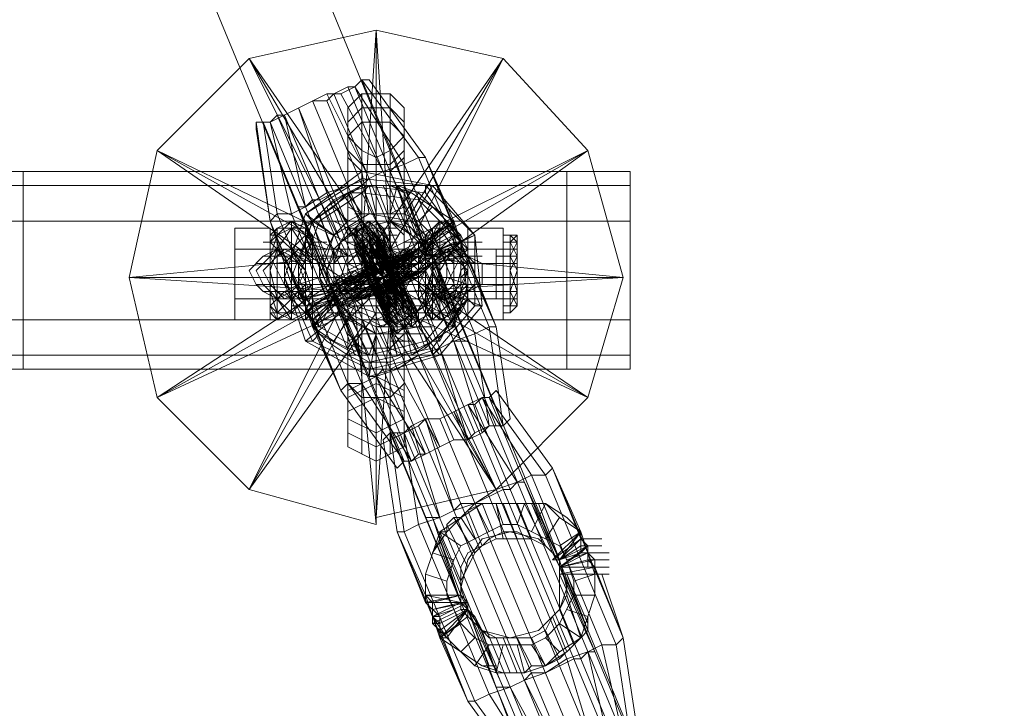
# Model space of a CAD drawing. Units: millimetres. Extents: x -3500 to 3500, y -3500 to 3500.
# Drawn here: x 107 to 267, y -471 to -359 of the extents above; entities that cross this region are included whole.
import ezdxf

# ---------------------------------------------------------------- set-up
doc = ezdxf.new("R2010")
doc.units = ezdxf.units.MM
doc.linetypes.add('Fallzone', pattern=[45, 24, -3, 6, -3, 6, -3])
doc.layers.add('Fallzone', color=1, linetype='Fallzone', lineweight=15)
doc.layers.add('Product', color=7, linetype='Continuous', lineweight=5)

msp = doc.modelspace()

# ---------------------------------------------------------------- linework, layer by layer
at = {"layer": 'Fallzone', "ltscale": 15}
msp.add_circle((0, 0), 3500, dxfattribs=at)
at = {"layer": 'Product'}
for p, q in [((123.27, -274.19), (324.88, -762.67)), ((107.14, -281.11), (308.76, -768.43)), ((144.01, -365.21), (164.75, -360.6)), ((162.44, -396.31), (164.75, -360.6)), ((164.75, -360.6), (167.05, -396.31)), ((185.48, -365.21), (164.75, -360.6)), ((164.75, -441.24), (164.75, -360.6)), ((129.03, -380.18), (144.01, -365.21)), ((162.44, -396.31), (144.01, -365.21)), ((164.75, -395.16), (144.01, -365.21)), ((144.01, -365.21), (160.14, -397.47)), ((164.75, -395.16), (185.48, -365.21)), ((185.48, -365.21), (167.05, -396.31)), ((169.35, -397.47), (185.48, -365.21)), ((199.31, -380.18), (185.48, -365.21)), ((162.44, -368.66), (161.29, -369.82)), ((168.2, -382.49), (162.44, -368.66)), ((163.59, -368.66), (162.44, -368.66)), ((162.44, -368.66), (171.66, -381.34)), ((172.81, -381.34), (163.59, -368.66)), ((147.47, -375.58), (156.68, -370.97)), ((156.68, -372.12), (157.83, -370.97)), ((158.99, -370.97), (156.68, -370.97)), ((163.59, -384.79), (156.68, -370.97)), ((157.83, -370.97), (160.14, -369.82)), ((180.88, -426.27), (157.83, -370.97)), ((158.99, -370.97), (161.29, -369.82)), ((165.9, -383.64), (158.99, -370.97)), ((183.18, -425.12), (160.14, -369.82)), ((160.14, -369.82), (161.29, -369.82)), ((162.44, -370.97), (160.14, -373.27)), ((184.33, -425.12), (161.29, -369.82)), ((161.29, -369.82), (169.35, -382.49)), ((162.44, -370.97), (162.44, -429.72)), ((162.44, -370.97), (167.05, -370.97)), ((167.05, -370.97), (167.05, -429.72)), ((169.35, -373.27), (167.05, -370.97)), ((154.38, -372.12), (177.42, -427.42)), ((156.68, -372.12), (154.38, -372.12)), ((156.68, -372.12), (179.72, -427.42)), ((147.47, -375.58), (148.62, -374.42)), ((148.62, -374.42), (171.66, -429.72)), ((148.62, -374.42), (149.77, -374.42)), ((149.77, -374.42), (172.81, -429.72)), ((149.77, -374.42), (153.23, -389.4)), ((175.12, -428.57), (152.07, -373.27)), ((152.07, -373.27), (156.68, -387.1)), ((160.14, -373.27), (160.14, -428.57)), ((162.44, -373.27), (160.14, -375.58)), ((167.05, -373.27), (162.44, -373.27)), ((169.35, -375.58), (167.05, -373.27)), ((169.35, -373.27), (169.35, -428.57)), ((145.16, -375.58), (147.47, -375.58)), ((145.16, -375.58), (145.16, -376.73)), ((145.16, -375.58), (147.47, -391.71)), ((146.31, -375.58), (169.35, -430.88)), ((146.31, -375.58), (148.62, -390.55)), ((147.47, -375.58), (170.51, -430.88)), ((150.92, -390.55), (147.47, -375.58)), ((162.44, -375.58), (160.14, -377.88)), ((167.05, -375.58), (162.44, -375.58)), ((167.05, -375.58), (169.35, -377.88)), ((147.47, -391.71), (145.16, -376.73)), ((162.44, -380.18), (160.14, -377.88)), ((167.05, -380.18), (169.35, -377.88)), ((129.03, -380.18), (124.42, -400.92)), ((160.14, -397.47), (129.03, -380.18)), ((162.44, -396.31), (129.03, -380.18)), ((129.03, -380.18), (158.99, -400.92)), ((160.14, -380.18), (162.44, -382.49)), ((164.75, -381.34), (162.44, -380.18)), ((164.75, -381.34), (167.05, -380.18)), ((199.31, -380.18), (167.05, -396.31)), ((169.35, -380.18), (167.05, -382.49)), ((199.31, -380.18), (169.35, -397.47)), ((199.31, -380.18), (170.51, -400.92)), ((205.07, -400.92), (199.31, -380.18)), ((162.44, -383.64), (160.14, -381.34)), ((162.44, -382.49), (167.05, -382.49)), ((165.9, -383.64), (169.35, -382.49)), ((169.35, -381.34), (167.05, -383.64)), ((168.2, -382.49), (173.96, -399.77)), ((169.35, -382.49), (171.66, -381.34)), ((169.35, -382.49), (180.88, -410.14)), ((172.81, -381.34), (171.66, -381.34)), ((183.18, -408.99), (171.66, -381.34)), ((177.42, -391.71), (172.81, -381.34)), ((172.81, -381.34), (177.42, -392.86)), ((184.33, -408.99), (172.81, -381.34)), ((206.22, -383.64), (96.77, -383.64)), ((107.14, -383.64), (107.14, -415.9)), ((153.23, -390.55), (162.44, -383.64)), ((163.59, -390.55), (162.44, -383.64)), ((162.44, -383.64), (173.96, -385.94)), ((165.9, -383.64), (163.59, -384.79)), ((167.05, -383.64), (172.81, -396.31)), ((195.85, -415.9), (195.85, -383.64)), ((206.22, -415.9), (206.22, -383.64)), ((153.23, -390.55), (162.44, -384.79)), ((156.68, -387.1), (163.59, -384.79)), ((163.59, -384.79), (162.44, -385.94)), ((162.44, -384.79), (172.81, -385.94)), ((206.22, -385.94), (95.62, -385.94)), ((153.23, -389.4), (156.68, -387.1)), ((154.38, -391.71), (162.44, -385.94)), ((160.14, -385.94), (155.53, -388.25)), ((155.53, -391.71), (162.44, -387.1)), ((156.68, -389.4), (160.14, -387.1)), ((168.2, -415.9), (156.68, -387.1)), ((157.83, -388.25), (162.44, -385.94)), ((160.14, -387.1), (157.83, -389.4)), ((160.14, -387.1), (163.59, -385.94)), ((162.44, -392.86), (160.14, -387.1)), ((162.44, -387.1), (160.14, -387.1)), ((160.14, -387.1), (162.44, -390.55)), ((163.59, -385.94), (162.44, -387.1)), ((172.81, -387.1), (162.44, -385.94)), ((162.44, -387.1), (171.66, -388.25)), ((165.9, -394.01), (162.44, -387.1)), ((163.59, -385.94), (164.75, -390.55)), ((164.75, -385.94), (167.05, -391.71)), ((169.35, -392.86), (165.9, -385.94)), ((167.05, -385.94), (170.51, -387.1)), ((167.05, -390.55), (168.2, -385.94)), ((167.05, -385.94), (169.35, -387.1)), ((168.2, -385.94), (170.51, -394.01)), ((169.35, -387.1), (168.2, -385.94)), ((168.2, -385.94), (171.66, -387.1)), ((172.81, -396.31), (169.35, -387.1)), ((169.35, -387.1), (172.81, -395.16)), ((169.35, -387.1), (170.51, -387.1)), ((171.66, -387.1), (169.35, -390.55)), ((173.96, -385.94), (170.51, -391.71)), ((170.51, -387.1), (177.42, -391.71)), ((171.66, -387.1), (176.27, -391.71)), ((172.81, -385.94), (172.81, -387.1)), ((180.88, -394.01), (172.81, -385.94)), ((178.57, -395.16), (172.81, -387.1)), ((180.88, -394.01), (173.96, -385.94)), ((157.83, -388.25), (153.23, -392.86)), ((154.38, -388.25), (153.23, -389.4)), ((155.53, -388.25), (154.38, -388.25)), ((160.14, -394.01), (157.83, -388.25)), ((171.66, -388.25), (178.57, -395.16)), ((153.23, -389.4), (150.92, -390.55)), ((157.83, -402.07), (152.07, -389.4)), ((153.23, -389.4), (152.07, -389.4)), ((154.38, -391.71), (157.83, -389.4)), ((158.99, -395.16), (156.68, -389.4)), ((157.83, -389.4), (160.14, -391.71)), ((162.44, -390.55), (160.14, -389.4)), ((169.35, -389.4), (167.05, -390.55)), ((171.66, -391.71), (173.96, -389.4)), ((206.22, -391.71), (95.62, -391.71)), ((148.62, -390.55), (147.47, -391.71)), ((150.92, -402.07), (147.47, -391.71)), ((147.47, -391.71), (152.07, -403.23)), ((158.99, -419.35), (147.47, -391.71)), ((160.14, -418.2), (148.62, -390.55)), ((150.92, -390.55), (148.62, -390.55)), ((148.62, -392.86), (150.92, -391.71)), ((150.92, -391.71), (148.62, -394.01)), ((153.23, -390.55), (149.77, -400.92)), ((162.44, -418.2), (150.92, -390.55)), ((154.38, -391.71), (150.92, -400.92)), ((150.92, -392.86), (154.38, -391.71)), ((150.92, -391.71), (150.92, -407.83)), ((150.92, -391.71), (153.23, -392.86)), ((153.23, -394.01), (150.92, -391.71)), ((152.07, -398.62), (154.38, -391.71)), ((152.07, -400.92), (155.53, -391.71)), ((157.83, -394.01), (153.23, -390.55)), ((153.23, -390.55), (154.38, -391.71)), ((155.53, -390.55), (154.38, -391.71)), ((156.68, -399.77), (154.38, -391.71)), ((157.83, -394.01), (154.38, -391.71)), ((155.53, -390.55), (157.83, -397.47)), ((157.83, -394.01), (163.59, -390.55)), ((157.83, -394.01), (160.14, -391.71)), ((160.14, -392.86), (157.83, -391.71)), ((162.44, -391.71), (157.83, -396.31)), ((162.44, -390.55), (160.14, -391.71)), ((160.14, -394.01), (164.75, -391.71)), ((162.44, -391.71), (160.14, -392.86)), ((161.29, -390.55), (169.35, -390.55)), ((163.59, -391.71), (161.29, -392.86)), ((163.59, -391.71), (161.29, -394.01)), ((167.05, -391.71), (162.44, -392.86)), ((162.44, -391.71), (163.59, -394.01)), ((162.44, -391.71), (164.75, -394.01)), ((163.59, -390.55), (170.51, -391.71)), ((164.75, -392.86), (163.59, -391.71)), ((165.9, -394.01), (163.59, -391.71)), ((163.59, -391.71), (163.59, -395.16)), ((168.2, -400.92), (163.59, -391.71)), ((165.9, -392.86), (164.75, -391.71)), ((167.05, -395.16), (164.75, -391.71)), ((167.05, -391.71), (169.35, -392.86)), ((167.05, -391.71), (170.51, -392.86)), ((167.05, -391.71), (170.51, -394.01)), ((169.35, -394.01), (167.05, -391.71)), ((171.66, -391.71), (169.35, -390.55)), ((170.51, -392.86), (169.35, -391.71)), ((176.27, -397.47), (170.51, -391.71)), ((171.66, -391.71), (173.96, -394.01)), ((172.81, -396.31), (176.27, -391.71)), ((177.42, -391.71), (172.81, -396.31)), ((172.81, -395.16), (177.42, -391.71)), ((172.81, -394.01), (175.12, -391.71)), ((177.42, -391.71), (173.96, -394.01)), ((173.96, -394.01), (175.12, -391.71)), ((175.12, -407.83), (175.12, -391.71)), ((175.12, -391.71), (177.42, -392.86)), ((176.27, -391.71), (178.57, -394.01)), ((178.57, -395.16), (176.27, -391.71)), ((177.42, -391.71), (177.42, -408.99)), ((179.72, -398.62), (177.42, -391.71)), ((141.71, -392.86), (147.47, -392.86)), ((141.71, -407.83), (141.71, -392.86)), ((147.47, -394.01), (148.62, -392.86)), ((147.47, -395.16), (148.62, -392.86)), ((147.47, -392.86), (147.47, -407.83)), ((150.92, -392.86), (148.62, -396.31)), ((148.62, -392.86), (148.62, -407.83)), ((148.62, -394.01), (150.92, -392.86)), ((153.23, -392.86), (148.62, -392.86)), ((150.92, -392.86), (153.23, -396.31)), ((153.23, -394.01), (150.92, -392.86)), ((153.23, -392.86), (156.68, -402.07)), ((153.23, -392.86), (153.23, -407.83)), ((153.23, -392.86), (154.38, -395.16)), ((154.38, -394.01), (153.23, -392.86)), ((156.68, -399.77), (160.14, -392.86)), ((162.44, -392.86), (158.99, -395.16)), ((160.14, -392.86), (164.75, -397.47)), ((160.14, -392.86), (168.2, -392.86)), ((162.44, -396.31), (161.29, -392.86)), ((161.29, -392.86), (163.59, -397.47)), ((163.59, -395.16), (161.29, -392.86)), ((161.29, -392.86), (161.29, -396.31)), ((163.59, -394.01), (161.29, -392.86)), ((164.75, -397.47), (162.44, -392.86)), ((164.75, -394.01), (162.44, -392.86)), ((165.9, -396.31), (162.44, -392.86)), ((168.2, -399.77), (163.59, -392.86)), ((170.51, -406.68), (163.59, -392.86)), ((163.59, -392.86), (167.05, -396.31)), ((171.66, -406.68), (164.75, -392.86)), ((169.35, -406.68), (164.75, -392.86)), ((165.9, -392.86), (170.51, -406.68)), ((165.9, -392.86), (167.05, -395.16)), ((165.9, -407.83), (165.9, -392.86)), ((170.51, -394.01), (169.35, -392.86)), ((172.81, -395.16), (170.51, -392.86)), ((172.81, -396.31), (170.51, -392.86)), ((177.42, -392.86), (172.81, -396.31)), ((175.12, -392.86), (172.81, -399.77)), ((172.81, -395.16), (173.96, -392.86)), ((173.96, -392.86), (173.96, -407.83)), ((177.42, -392.86), (173.96, -392.86)), ((175.12, -392.86), (173.96, -394.01)), ((177.42, -396.31), (175.12, -392.86)), ((177.42, -394.01), (175.12, -392.86)), ((178.57, -395.16), (177.42, -392.86)), ((179.72, -392.86), (179.72, -407.83)), ((185.48, -392.86), (179.72, -392.86)), ((185.48, -407.83), (185.48, -392.86)), ((146.31, -395.16), (149.77, -395.16)), ((147.47, -394.01), (148.62, -394.01)), ((147.47, -395.16), (148.62, -394.01)), ((148.62, -394.01), (147.47, -397.47)), ((147.47, -395.16), (148.62, -396.31)), ((152.07, -397.47), (148.62, -394.01)), ((153.23, -394.01), (150.92, -396.31)), ((153.23, -394.01), (156.68, -402.07)), ((153.23, -394.01), (154.38, -395.16)), ((153.23, -394.01), (154.38, -397.47)), ((153.23, -394.01), (154.38, -394.01)), ((156.68, -396.31), (153.23, -395.16)), ((153.23, -395.16), (156.68, -395.16)), ((153.23, -396.31), (154.38, -395.16)), ((154.38, -408.99), (154.38, -394.01)), ((155.53, -398.62), (157.83, -394.01)), ((157.83, -394.01), (155.53, -400.92)), ((158.99, -395.16), (157.83, -398.62)), ((157.83, -402.07), (171.66, -395.16)), ((160.14, -394.01), (168.2, -394.01)), ((160.14, -395.16), (168.2, -395.16)), ((164.75, -395.16), (160.14, -397.47)), ((163.59, -400.92), (161.29, -394.01)), ((168.2, -407.83), (161.29, -394.01)), ((165.9, -396.31), (161.29, -394.01)), ((163.59, -394.01), (161.29, -396.31)), ((163.59, -397.47), (161.29, -395.16)), ((168.2, -408.99), (161.29, -395.16)), ((161.29, -395.16), (162.44, -396.31)), ((163.59, -395.16), (162.44, -394.01)), ((167.05, -407.83), (162.44, -394.01)), ((163.59, -395.16), (162.44, -397.47)), ((162.44, -395.16), (163.59, -400.92)), ((167.05, -406.68), (162.44, -395.16)), ((167.05, -399.77), (162.44, -395.16)), ((162.44, -395.16), (163.59, -402.07)), ((162.44, -396.31), (163.59, -395.16)), ((162.44, -395.16), (169.35, -406.68)), ((170.51, -405.53), (163.59, -394.01)), ((163.59, -394.01), (167.05, -404.38)), ((164.75, -400.92), (163.59, -394.01)), ((163.59, -395.16), (164.75, -394.01)), ((164.75, -395.16), (163.59, -396.31)), ((167.05, -399.77), (163.59, -395.16)), ((163.59, -395.16), (167.05, -400.92)), ((163.59, -395.16), (168.2, -406.68)), ((163.59, -395.16), (164.75, -402.07)), ((165.9, -406.68), (163.59, -395.16)), ((164.75, -394.01), (168.2, -404.38)), ((164.75, -394.01), (169.35, -405.53)), ((168.2, -399.77), (164.75, -394.01)), ((164.75, -394.01), (167.05, -407.83)), ((167.05, -406.68), (164.75, -395.16)), ((164.75, -395.16), (169.35, -397.47)), ((164.75, -396.31), (165.9, -395.16)), ((167.05, -400.92), (164.75, -395.16)), ((168.2, -400.92), (164.75, -395.16)), ((165.9, -394.01), (167.05, -399.77)), ((170.51, -405.53), (165.9, -394.01)), ((165.9, -394.01), (167.05, -395.16)), ((165.9, -399.77), (177.42, -394.01)), ((165.9, -395.16), (168.2, -404.38)), ((165.9, -395.16), (168.2, -406.68)), ((169.35, -404.38), (167.05, -395.16)), ((168.2, -398.62), (171.66, -395.16)), ((169.35, -395.16), (176.27, -395.16)), ((170.51, -394.01), (172.81, -395.16)), ((173.96, -397.47), (170.51, -394.01)), ((180.88, -394.01), (171.66, -398.62)), ((178.57, -394.01), (171.66, -397.47)), ((171.66, -396.31), (173.96, -394.01)), ((172.81, -394.01), (171.66, -396.31)), ((173.96, -396.31), (171.66, -395.16)), ((171.66, -404.38), (171.66, -395.16)), ((172.81, -395.16), (171.66, -398.62)), ((172.81, -406.68), (172.81, -394.01)), ((172.81, -397.47), (173.96, -394.01)), ((173.96, -394.01), (172.81, -394.01)), ((173.96, -397.47), (172.81, -395.16)), ((177.42, -395.16), (172.81, -397.47)), ((172.81, -395.16), (173.96, -396.31)), ((173.96, -394.01), (176.27, -398.62)), ((180.88, -394.01), (175.12, -396.31)), ((177.42, -394.01), (175.12, -396.31)), ((175.12, -396.31), (178.57, -395.16)), ((176.27, -397.47), (178.57, -395.16)), ((177.42, -394.01), (178.57, -394.01)), ((177.42, -394.01), (179.72, -396.31)), ((177.42, -394.01), (178.57, -397.47)), ((182.03, -395.16), (177.42, -395.16)), ((178.57, -396.31), (177.42, -395.16)), ((178.57, -394.01), (178.57, -406.68)), ((179.72, -396.31), (178.57, -394.01)), ((178.57, -395.16), (179.72, -404.38)), ((180.88, -394.01), (182.03, -405.53)), ((180.88, -405.53), (180.88, -394.01)), ((187.79, -394.01), (185.48, -394.01)), ((187.79, -395.16), (185.48, -395.16)), ((186.64, -406.68), (186.64, -394.01)), ((186.64, -395.16), (187.79, -394.01)), ((186.64, -394.01), (187.79, -395.16)), ((187.79, -395.16), (186.64, -397.47)), ((186.64, -395.16), (187.79, -397.47)), ((187.79, -394.01), (187.79, -405.53)), ((141.71, -396.31), (187.79, -396.31)), ((146.31, -398.62), (148.62, -396.31)), ((146.31, -397.47), (148.62, -396.31)), ((147.47, -399.77), (148.62, -396.31)), ((148.62, -397.47), (150.92, -396.31)), ((148.62, -397.47), (149.77, -396.31)), ((148.62, -396.31), (150.92, -397.47)), ((149.77, -397.47), (148.62, -396.31)), ((150.92, -399.77), (148.62, -396.31)), ((149.77, -396.31), (154.38, -398.62)), ((153.23, -397.47), (150.92, -396.31)), ((150.92, -397.47), (152.07, -396.31)), ((153.23, -399.77), (150.92, -396.31)), ((154.38, -398.62), (152.07, -396.31)), ((153.23, -405.53), (171.66, -396.31)), ((153.23, -396.31), (154.38, -399.77)), ((154.38, -397.47), (153.23, -396.31)), ((156.68, -399.77), (157.83, -396.31)), ((171.66, -396.31), (157.83, -400.92)), ((157.83, -396.31), (157.83, -404.38)), ((170.51, -396.31), (158.99, -403.23)), ((158.99, -397.47), (158.99, -396.31)), ((160.14, -397.47), (158.99, -396.31)), ((171.66, -396.31), (160.14, -403.23)), ((178.57, -396.31), (160.14, -405.53)), ((162.44, -396.31), (160.14, -398.62)), ((168.2, -403.23), (161.29, -396.31)), ((163.59, -402.07), (161.29, -396.31)), ((168.2, -410.14), (161.29, -396.31)), ((161.29, -396.31), (164.75, -400.92)), ((163.59, -400.92), (162.44, -396.31)), ((169.35, -405.53), (162.44, -396.31)), ((162.44, -396.31), (169.35, -399.77)), ((162.44, -396.31), (167.05, -407.83)), ((163.59, -402.07), (162.44, -396.31)), ((164.75, -399.77), (163.59, -396.31)), ((163.59, -402.07), (163.59, -396.31)), ((164.75, -396.31), (163.59, -398.62)), ((165.9, -397.47), (163.59, -396.31)), ((170.51, -396.31), (164.75, -398.62)), ((167.05, -405.53), (164.75, -396.31)), ((171.66, -406.68), (164.75, -396.31)), ((164.75, -396.31), (170.51, -407.83)), ((164.75, -396.31), (168.2, -399.77)), ((165.9, -396.31), (164.75, -397.47)), ((170.51, -396.31), (165.9, -399.77)), ((165.9, -399.77), (169.35, -396.31)), ((165.9, -400.92), (171.66, -396.31)), ((165.9, -397.47), (167.05, -396.31)), ((165.9, -396.31), (167.05, -400.92)), ((169.35, -398.62), (167.05, -396.31)), ((168.2, -399.77), (171.66, -396.31)), ((168.2, -398.62), (171.66, -396.31)), ((169.35, -396.31), (171.66, -398.62)), ((172.81, -396.31), (169.35, -397.47)), ((170.51, -396.31), (170.51, -400.92)), ((173.96, -396.31), (170.51, -397.47)), ((173.96, -397.47), (171.66, -396.31)), ((171.66, -398.62), (172.81, -396.31)), ((171.66, -398.62), (173.96, -396.31)), ((175.12, -396.31), (171.66, -399.77)), ((171.66, -396.31), (172.81, -397.47)), ((172.81, -397.47), (178.57, -396.31)), ((172.81, -396.31), (173.96, -397.47)), ((173.96, -396.31), (172.81, -397.47)), ((172.81, -403.23), (175.12, -396.31)), ((178.57, -396.31), (173.96, -397.47)), ((175.12, -396.31), (177.42, -397.47)), ((175.12, -397.47), (176.27, -396.31)), ((177.42, -396.31), (175.12, -399.77)), ((178.57, -397.47), (176.27, -396.31)), ((179.72, -399.77), (176.27, -396.31)), ((178.57, -397.47), (177.42, -396.31)), ((182.03, -398.62), (177.42, -396.31)), ((179.72, -397.47), (178.57, -396.31)), ((178.57, -397.47), (179.72, -396.31)), ((184.33, -396.31), (184.33, -404.38)), ((160.14, -397.47), (124.42, -400.92)), ((146.31, -397.47), (144.01, -399.77)), ((182.03, -397.47), (146.31, -397.47)), ((148.62, -397.47), (147.47, -398.62)), ((147.47, -397.47), (150.92, -404.38)), ((149.77, -397.47), (152.07, -398.62)), ((150.92, -397.47), (149.77, -398.62)), ((150.92, -397.47), (152.07, -398.62)), ((152.07, -397.47), (153.23, -398.62)), ((157.83, -398.62), (158.99, -397.47)), ((158.99, -402.07), (170.51, -397.47)), ((160.14, -397.47), (158.99, -400.92)), ((171.66, -397.47), (160.14, -404.38)), ((160.14, -402.07), (171.66, -397.47)), ((164.75, -397.47), (160.14, -399.77)), ((170.51, -397.47), (161.29, -404.38)), ((162.44, -402.07), (169.35, -397.47)), ((162.44, -397.47), (167.05, -404.38)), ((163.59, -402.07), (162.44, -397.47)), ((164.75, -397.47), (163.59, -398.62)), ((168.2, -404.38), (163.59, -397.47)), ((164.75, -398.62), (169.35, -397.47)), ((164.75, -397.47), (169.35, -404.38)), ((164.75, -398.62), (170.51, -397.47)), ((164.75, -398.62), (171.66, -397.47)), ((169.35, -397.47), (165.9, -400.92)), ((171.66, -397.47), (165.9, -402.07)), ((168.2, -400.92), (165.9, -397.47)), ((168.2, -405.53), (168.2, -397.47)), ((169.35, -399.77), (170.51, -397.47)), ((171.66, -399.77), (169.35, -397.47)), ((205.07, -400.92), (169.35, -397.47)), ((170.51, -400.92), (169.35, -397.47)), ((173.96, -398.62), (171.66, -397.47)), ((171.66, -399.77), (172.81, -397.47)), ((175.12, -397.47), (172.81, -399.77)), ((177.42, -406.68), (173.96, -397.47)), ((173.96, -398.62), (178.57, -397.47)), ((179.72, -398.62), (173.96, -397.47)), ((178.57, -411.29), (173.96, -397.47)), ((179.72, -397.47), (173.96, -398.62)), ((173.96, -397.47), (185.48, -425.12)), ((173.96, -406.68), (178.57, -397.47)), ((176.27, -397.47), (175.12, -398.62)), ((176.27, -397.47), (177.42, -398.62)), ((178.57, -397.47), (179.72, -398.62)), ((179.72, -397.47), (184.33, -408.99)), ((180.88, -398.62), (179.72, -397.47)), ((184.33, -397.47), (187.79, -397.47)), ((187.79, -397.47), (186.64, -399.77)), ((186.64, -397.47), (187.79, -399.77)), ((145.16, -402.07), (144.01, -399.77)), ((145.16, -399.77), (146.31, -398.62)), ((187.79, -398.62), (145.16, -398.62)), ((145.16, -399.77), (146.31, -402.07)), ((146.31, -399.77), (147.47, -398.62)), ((147.47, -402.07), (146.31, -399.77)), ((148.62, -404.38), (147.47, -399.77)), ((149.77, -398.62), (149.77, -402.07)), ((153.23, -404.38), (150.92, -399.77)), ((152.07, -404.38), (152.07, -398.62)), ((152.07, -398.62), (153.23, -399.77)), ((153.23, -399.77), (152.07, -402.07)), ((154.38, -403.23), (153.23, -399.77)), ((155.53, -400.92), (155.53, -398.62)), ((156.68, -399.77), (156.68, -402.07)), ((156.68, -399.77), (157.83, -404.38)), ((157.83, -402.07), (168.2, -398.62)), ((164.75, -398.62), (158.99, -402.07)), ((161.29, -399.77), (158.99, -400.92)), ((158.99, -403.23), (169.35, -399.77)), ((165.9, -399.77), (158.99, -402.07)), ((158.99, -405.53), (170.51, -399.77)), ((164.75, -398.62), (160.14, -402.07)), ((171.66, -398.62), (160.14, -400.92)), ((171.66, -398.62), (160.14, -403.23)), ((164.75, -400.92), (160.14, -398.62)), ((161.29, -399.77), (160.14, -400.92)), ((160.14, -400.92), (164.75, -399.77)), ((171.66, -399.77), (160.14, -404.38)), ((171.66, -399.77), (160.14, -402.07)), ((160.14, -403.23), (164.75, -399.77)), ((164.75, -398.62), (161.29, -402.07)), ((164.75, -398.62), (161.29, -400.92)), ((162.44, -400.92), (161.29, -399.77)), ((165.9, -399.77), (161.29, -400.92)), ((162.44, -402.07), (164.75, -399.77)), ((162.44, -403.23), (172.81, -399.77)), ((169.35, -399.77), (162.44, -404.38)), ((163.59, -398.62), (167.05, -408.99)), ((164.75, -399.77), (163.59, -404.38)), ((171.66, -398.62), (164.75, -399.77)), ((165.9, -399.77), (164.75, -398.62)), ((169.35, -398.62), (164.75, -400.92)), ((171.66, -398.62), (165.9, -402.07)), ((170.51, -398.62), (165.9, -400.92)), ((165.9, -400.92), (170.51, -399.77)), ((165.9, -402.07), (168.2, -399.77)), ((165.9, -403.23), (171.66, -399.77)), ((172.81, -399.77), (165.9, -403.23)), ((167.05, -402.07), (165.9, -399.77)), ((173.96, -398.62), (167.05, -403.23)), ((170.51, -399.77), (167.05, -402.07)), ((171.66, -399.77), (167.05, -403.23)), ((168.2, -406.68), (167.05, -399.77)), ((169.35, -399.77), (168.2, -398.62)), ((170.51, -399.77), (168.2, -398.62)), ((169.35, -405.53), (168.2, -399.77)), ((169.35, -406.68), (168.2, -399.77)), ((169.35, -400.92), (168.2, -399.77)), ((170.51, -398.62), (169.35, -399.77)), ((169.35, -400.92), (170.51, -398.62)), ((170.51, -399.77), (169.35, -400.92)), ((170.51, -400.92), (169.35, -399.77)), ((171.66, -400.92), (170.51, -399.77)), ((170.51, -400.92), (171.66, -399.77)), ((171.66, -400.92), (173.96, -398.62)), ((172.81, -402.07), (171.66, -399.77)), ((171.66, -402.07), (172.81, -399.77)), ((177.42, -408.99), (172.81, -399.77)), ((173.96, -399.77), (172.81, -404.38)), ((177.42, -407.83), (173.96, -398.62)), ((173.96, -399.77), (175.12, -398.62)), ((173.96, -399.77), (177.42, -407.83)), ((173.96, -399.77), (175.12, -402.07)), ((175.12, -399.77), (173.96, -404.38)), ((176.27, -400.92), (176.27, -398.62)), ((177.42, -406.68), (179.72, -399.77)), ((178.57, -399.77), (177.42, -404.38)), ((179.72, -398.62), (178.57, -399.77)), ((178.57, -400.92), (179.72, -399.77)), ((178.57, -402.07), (179.72, -399.77)), ((184.33, -408.99), (179.72, -398.62)), ((182.03, -398.62), (182.03, -402.07)), ((186.64, -403.23), (187.79, -399.77)), ((186.64, -399.77), (187.79, -403.23)), ((129.03, -420.51), (124.42, -400.92)), ((124.42, -400.92), (205.07, -400.92)), ((160.14, -403.23), (124.42, -400.92)), ((129.03, -420.51), (158.99, -400.92)), ((153.23, -411.29), (149.77, -400.92)), ((149.77, -400.92), (154.38, -411.29)), ((155.53, -410.14), (150.92, -400.92)), ((155.53, -400.92), (152.07, -402.07)), ((152.07, -400.92), (155.53, -408.99)), ((156.68, -404.38), (155.53, -400.92)), ((155.53, -400.92), (158.99, -406.68)), ((156.68, -404.38), (160.14, -400.92)), ((156.68, -403.23), (160.14, -400.92)), ((156.68, -403.23), (161.29, -400.92)), ((157.83, -404.38), (161.29, -400.92)), ((160.14, -402.07), (157.83, -400.92)), ((158.99, -400.92), (157.83, -402.07)), ((160.14, -402.07), (158.99, -400.92)), ((165.9, -400.92), (158.99, -402.07)), ((158.99, -400.92), (161.29, -405.53)), ((161.29, -402.07), (160.14, -400.92)), ((171.66, -400.92), (160.14, -403.23)), ((160.14, -400.92), (162.44, -402.07)), ((162.44, -400.92), (161.29, -403.23)), ((161.29, -400.92), (162.44, -402.07)), ((161.29, -400.92), (161.29, -404.38)), ((162.44, -403.23), (165.9, -400.92)), ((163.59, -400.92), (165.9, -404.38)), ((163.59, -400.92), (165.9, -406.68)), ((164.75, -400.92), (163.59, -402.07)), ((163.59, -400.92), (167.05, -406.68)), ((168.2, -406.68), (164.75, -400.92)), ((165.9, -405.53), (164.75, -400.92)), ((164.75, -400.92), (167.05, -403.23)), ((164.75, -402.07), (165.9, -400.92)), ((165.9, -403.23), (169.35, -400.92)), ((165.9, -400.92), (168.2, -405.53)), ((171.66, -400.92), (165.9, -403.23)), ((170.51, -400.92), (165.9, -402.07)), ((171.66, -400.92), (167.05, -403.23)), ((168.2, -400.92), (169.35, -405.53)), ((169.35, -403.23), (205.07, -400.92)), ((169.35, -403.23), (170.51, -400.92)), ((199.31, -420.51), (170.51, -400.92)), ((172.81, -405.53), (173.96, -400.92)), ((175.12, -404.38), (176.27, -400.92)), ((176.27, -400.92), (179.72, -402.07)), ((199.31, -420.51), (205.07, -400.92)), ((160.14, -403.23), (129.03, -420.51)), ((144.01, -435.48), (160.14, -403.23)), ((187.79, -402.07), (145.16, -402.07)), ((145.16, -402.07), (146.31, -403.23)), ((146.31, -402.07), (147.47, -403.23)), ((187.79, -403.23), (146.31, -403.23)), ((146.31, -403.23), (148.62, -404.38)), ((148.62, -403.23), (147.47, -402.07)), ((148.62, -404.38), (147.47, -403.23)), ((147.47, -403.23), (148.62, -406.68)), ((148.62, -403.23), (150.92, -404.38)), ((148.62, -403.23), (149.77, -404.38)), ((149.77, -403.23), (148.62, -404.38)), ((148.62, -404.38), (150.92, -403.23)), ((149.77, -404.38), (154.38, -402.07)), ((152.07, -402.07), (149.77, -403.23)), ((150.92, -403.23), (149.77, -402.07)), ((149.77, -403.23), (150.92, -404.38)), ((152.07, -402.07), (150.92, -403.23)), ((150.92, -404.38), (153.23, -403.23)), ((150.92, -404.38), (152.07, -403.23)), ((150.92, -403.23), (153.23, -405.53)), ((160.14, -403.23), (150.92, -407.83)), ((154.38, -408.99), (152.07, -402.07)), ((157.83, -402.07), (152.07, -403.23)), ((152.07, -403.23), (153.23, -402.07)), ((157.83, -403.23), (152.07, -404.38)), ((154.38, -405.53), (152.07, -403.23)), ((152.07, -404.38), (153.23, -403.23)), ((153.23, -403.23), (154.38, -402.07)), ((153.23, -406.68), (157.83, -403.23)), ((153.23, -404.38), (157.83, -403.23)), ((154.38, -403.23), (153.23, -404.38)), ((153.23, -406.68), (154.38, -403.23)), ((157.83, -403.23), (154.38, -405.53)), ((155.53, -408.99), (158.99, -402.07)), ((156.68, -402.07), (157.83, -403.23)), ((156.68, -404.38), (158.99, -402.07)), ((156.68, -403.23), (157.83, -402.07)), ((156.68, -404.38), (158.99, -403.23)), ((156.68, -403.23), (161.29, -407.83)), ((160.14, -403.23), (157.83, -402.07)), ((157.83, -402.07), (158.99, -403.23)), ((157.83, -403.23), (158.99, -405.53)), ((157.83, -403.23), (160.14, -406.68)), ((162.44, -403.23), (157.83, -405.53)), ((158.99, -403.23), (157.83, -405.53)), ((158.99, -403.23), (165.9, -402.07)), ((160.14, -403.23), (158.99, -402.07)), ((158.99, -404.38), (158.99, -402.07)), ((158.99, -403.23), (160.14, -404.38)), ((158.99, -405.53), (161.29, -403.23)), ((158.99, -405.53), (165.9, -403.23)), ((158.99, -404.38), (160.14, -403.23)), ((160.14, -402.07), (161.29, -403.23)), ((165.9, -403.23), (160.14, -404.38)), ((160.14, -405.53), (162.44, -403.23)), ((160.14, -403.23), (162.44, -405.53)), ((161.29, -402.07), (162.44, -403.23)), ((161.29, -404.38), (167.05, -402.07)), ((162.44, -402.07), (161.29, -403.23)), ((161.29, -404.38), (162.44, -402.07)), ((162.44, -404.38), (161.29, -403.23)), ((161.29, -404.38), (165.9, -403.23)), ((161.29, -404.38), (167.05, -403.23)), ((162.44, -403.23), (167.05, -402.07)), ((167.05, -403.23), (162.44, -404.38)), ((163.59, -402.07), (168.2, -408.99)), ((167.05, -406.68), (163.59, -402.07)), ((167.05, -407.83), (163.59, -402.07)), ((167.05, -408.99), (163.59, -402.07)), ((167.05, -405.53), (163.59, -402.07)), ((168.2, -406.68), (164.75, -402.07)), ((167.05, -404.38), (164.75, -402.07)), ((164.75, -402.07), (165.9, -406.68)), ((169.35, -405.53), (164.75, -403.23)), ((165.9, -404.38), (167.05, -403.23)), ((169.35, -404.38), (167.05, -403.23)), ((168.2, -403.23), (167.05, -405.53)), ((168.2, -403.23), (167.05, -404.38)), ((167.05, -403.23), (169.35, -405.53)), ((167.05, -405.53), (169.35, -403.23)), ((168.2, -403.23), (170.51, -405.53)), ((170.51, -406.68), (168.2, -403.23)), ((171.66, -407.83), (169.35, -403.23)), ((169.35, -403.23), (170.51, -404.38)), ((199.31, -420.51), (169.35, -403.23)), ((169.35, -403.23), (184.33, -435.48)), ((171.66, -402.07), (172.81, -403.23)), ((172.81, -405.53), (171.66, -402.07)), ((175.12, -403.23), (171.66, -408.99)), ((171.66, -404.38), (172.81, -403.23)), ((173.96, -403.23), (172.81, -402.07)), ((173.96, -403.23), (172.81, -405.53)), ((172.81, -403.23), (175.12, -404.38)), ((172.81, -403.23), (173.96, -404.38)), ((172.81, -403.23), (173.96, -406.68)), ((173.96, -402.07), (178.57, -404.38)), ((173.96, -402.07), (175.12, -403.23)), ((176.27, -408.99), (173.96, -403.23)), ((173.96, -403.23), (176.27, -404.38)), ((173.96, -403.23), (175.12, -404.38)), ((176.27, -403.23), (175.12, -402.07)), ((175.12, -403.23), (182.03, -405.53)), ((175.12, -404.38), (177.42, -403.23)), ((175.12, -404.38), (176.27, -403.23)), ((175.12, -403.23), (176.27, -404.38)), ((177.42, -402.07), (176.27, -403.23)), ((176.27, -403.23), (178.57, -405.53)), ((178.57, -403.23), (176.27, -404.38)), ((177.42, -403.23), (176.27, -404.38)), ((179.72, -402.07), (177.42, -408.99)), ((177.42, -403.23), (178.57, -402.07)), ((177.42, -404.38), (182.03, -402.07)), ((178.57, -403.23), (177.42, -404.38)), ((178.57, -403.23), (179.72, -402.07)), ((179.72, -403.23), (178.57, -404.38)), ((178.57, -403.23), (180.88, -405.53)), ((179.72, -403.23), (180.88, -402.07)), ((187.79, -405.53), (186.64, -403.23)), ((187.79, -403.23), (186.64, -405.53)), ((141.71, -404.38), (187.79, -404.38)), ((148.62, -404.38), (147.47, -405.53)), ((148.62, -404.38), (150.92, -407.83)), ((150.92, -406.68), (148.62, -404.38)), ((148.62, -406.68), (150.92, -404.38)), ((153.23, -406.68), (150.92, -404.38)), ((150.92, -406.68), (153.23, -404.38)), ((156.68, -404.38), (153.23, -405.53)), ((154.38, -405.53), (157.83, -404.38)), ((154.38, -408.99), (157.83, -404.38)), ((154.38, -408.99), (158.99, -404.38)), ((154.38, -407.83), (157.83, -404.38)), ((157.83, -404.38), (154.38, -406.68)), ((154.38, -407.83), (158.99, -404.38)), ((157.83, -406.68), (156.68, -404.38)), ((157.83, -405.53), (156.68, -404.38)), ((157.83, -404.38), (161.29, -413.59)), ((157.83, -404.38), (162.44, -413.59)), ((163.59, -417.05), (157.83, -404.38)), ((157.83, -405.53), (161.29, -404.38)), ((160.14, -407.83), (163.59, -404.38)), ((161.29, -404.38), (160.14, -405.53)), ((165.9, -404.38), (168.2, -405.53)), ((167.05, -405.53), (169.35, -404.38)), ((167.05, -404.38), (168.2, -405.53)), ((170.51, -406.68), (168.2, -404.38)), ((169.35, -404.38), (170.51, -407.83)), ((170.51, -407.83), (172.81, -404.38)), ((170.51, -408.99), (170.51, -404.38)), ((170.51, -404.38), (171.66, -407.83)), ((171.66, -404.38), (172.81, -406.68)), ((173.96, -406.68), (171.66, -404.38)), ((172.81, -411.29), (178.57, -404.38)), ((172.81, -405.53), (173.96, -404.38)), ((179.72, -404.38), (173.96, -412.44)), ((173.96, -404.38), (175.12, -406.68)), ((175.12, -404.38), (178.57, -405.53)), ((175.12, -406.68), (177.42, -404.38)), ((177.42, -406.68), (175.12, -404.38)), ((179.72, -404.38), (177.42, -406.68)), ((178.57, -406.68), (179.72, -404.38)), ((129.03, -420.51), (161.29, -405.53)), ((161.29, -405.53), (144.01, -435.48)), ((147.47, -405.53), (148.62, -407.83)), ((147.47, -405.53), (148.62, -406.68)), ((150.92, -405.53), (173.96, -405.53)), ((153.23, -406.68), (154.38, -405.53)), ((154.38, -405.53), (153.23, -407.83)), ((158.99, -405.53), (162.44, -413.59)), ((160.14, -406.68), (158.99, -405.53)), ((164.75, -407.83), (160.14, -405.53)), ((161.29, -405.53), (164.75, -441.24)), ((164.75, -406.68), (161.29, -405.53)), ((184.33, -435.48), (164.75, -405.53)), ((164.75, -440.09), (167.05, -405.53)), ((164.75, -407.83), (169.35, -405.53)), ((165.9, -405.53), (167.05, -406.68)), ((165.9, -406.68), (167.05, -405.53)), ((168.2, -405.53), (167.05, -406.68)), ((167.05, -405.53), (184.33, -435.48)), ((199.31, -420.51), (167.05, -405.53)), ((169.35, -405.53), (168.2, -406.68)), ((172.81, -405.53), (169.35, -407.83)), ((169.35, -406.68), (170.51, -405.53)), ((170.51, -406.68), (172.81, -405.53)), ((171.66, -406.68), (170.51, -405.53)), ((172.81, -405.53), (175.12, -411.29)), ((172.81, -405.53), (173.96, -407.83)), ((180.88, -405.53), (173.96, -413.59)), ((175.12, -413.59), (182.03, -405.53)), ((176.27, -408.99), (178.57, -405.53)), ((178.57, -405.53), (177.42, -407.83)), ((180.88, -405.53), (182.03, -405.53)), ((185.48, -405.53), (187.79, -405.53)), ((187.79, -405.53), (186.64, -406.68)), ((206.22, -407.83), (95.62, -407.83)), ((164.75, -406.68), (144.01, -435.48)), ((147.47, -406.68), (155.53, -406.68)), ((148.62, -407.83), (147.47, -406.68)), ((148.62, -407.83), (150.92, -406.68)), ((150.92, -407.83), (148.62, -406.68)), ((153.23, -407.83), (150.92, -406.68)), ((153.23, -406.68), (154.38, -407.83)), ((158.99, -406.68), (153.23, -411.29)), ((153.23, -407.83), (154.38, -406.68)), ((154.38, -408.99), (157.83, -406.68)), ((158.99, -419.35), (154.38, -407.83)), ((155.53, -408.99), (154.38, -407.83)), ((155.53, -408.99), (157.83, -407.83)), ((156.68, -406.68), (162.44, -406.68)), ((164.75, -410.14), (157.83, -406.68)), ((157.83, -411.29), (160.14, -407.83)), ((164.75, -410.14), (158.99, -406.68)), ((160.14, -406.68), (163.59, -413.59)), ((160.14, -406.68), (164.75, -408.99)), ((164.75, -413.59), (162.44, -407.83)), ((163.59, -407.83), (165.9, -408.99)), ((164.75, -406.68), (178.57, -406.68)), ((169.35, -407.83), (164.75, -408.99)), ((165.9, -407.83), (167.05, -406.68)), ((165.9, -406.68), (168.2, -408.99)), ((165.9, -406.68), (168.2, -410.14)), ((167.05, -407.83), (165.9, -408.99)), ((165.9, -407.83), (167.05, -408.99)), ((167.05, -410.14), (173.96, -406.68)), ((168.2, -406.68), (167.05, -407.83)), ((167.05, -406.68), (169.35, -408.99)), ((169.35, -407.83), (167.05, -408.99)), ((167.05, -407.83), (169.35, -408.99)), ((168.2, -406.68), (170.51, -408.99)), ((168.2, -406.68), (168.2, -410.14)), ((169.35, -408.99), (168.2, -406.68)), ((170.51, -407.83), (168.2, -406.68)), ((170.51, -407.83), (168.2, -410.14)), ((169.35, -407.83), (170.51, -406.68)), ((169.35, -406.68), (171.66, -407.83)), ((169.35, -406.68), (170.51, -408.99)), ((170.51, -413.59), (169.35, -407.83)), ((172.81, -412.44), (170.51, -406.68)), ((171.66, -407.83), (170.51, -408.99)), ((171.66, -406.68), (171.66, -407.83)), ((171.66, -407.83), (173.96, -411.29)), ((172.81, -406.68), (173.96, -407.83)), ((173.96, -406.68), (177.42, -408.99)), ((173.96, -406.68), (175.12, -407.83)), ((173.96, -407.83), (175.12, -406.68)), ((175.12, -406.68), (177.42, -407.83)), ((175.12, -407.83), (177.42, -406.68)), ((177.42, -407.83), (178.57, -406.68)), ((186.64, -406.68), (185.48, -406.68)), ((155.53, -408.99), (154.38, -408.99)), ((156.68, -411.29), (154.38, -408.99)), ((154.38, -408.99), (158.99, -419.35)), ((157.83, -411.29), (154.38, -408.99)), ((155.53, -408.99), (163.59, -413.59)), ((160.14, -412.44), (162.44, -408.99)), ((167.05, -413.59), (164.75, -408.99)), ((164.75, -410.14), (171.66, -408.99)), ((164.75, -408.99), (173.96, -408.99)), ((167.05, -408.99), (168.2, -413.59)), ((167.05, -408.99), (168.2, -410.14)), ((169.35, -408.99), (171.66, -412.44)), ((177.42, -408.99), (170.51, -413.59)), ((171.66, -408.99), (175.12, -413.59)), ((173.96, -411.29), (176.27, -408.99)), ((175.12, -411.29), (176.27, -408.99)), ((177.42, -408.99), (176.27, -408.99)), ((183.18, -408.99), (180.88, -410.14)), ((184.33, -408.99), (183.18, -408.99)), ((183.18, -408.99), (185.48, -425.12)), ((186.64, -423.96), (184.33, -408.99)), ((154.38, -411.29), (153.23, -411.29)), ((153.23, -411.29), (163.59, -417.05)), ((154.38, -411.29), (155.53, -410.14)), ((154.38, -411.29), (163.59, -415.9)), ((155.53, -410.14), (163.59, -414.75)), ((160.14, -413.59), (156.68, -411.29)), ((157.83, -411.29), (160.14, -412.44)), ((162.44, -412.44), (160.14, -410.14)), ((162.44, -410.14), (160.14, -411.29)), ((172.81, -410.14), (162.44, -410.14)), ((164.75, -410.14), (163.59, -413.59)), ((163.59, -417.05), (164.75, -410.14)), ((163.59, -413.59), (172.81, -411.29)), ((167.05, -410.14), (168.2, -413.59)), ((169.35, -410.14), (167.05, -412.44)), ((169.35, -411.29), (167.05, -410.14)), ((167.05, -411.29), (170.51, -411.29)), ((173.96, -411.29), (171.66, -412.44)), ((173.96, -411.29), (172.81, -412.44)), ((175.12, -411.29), (173.96, -411.29)), ((175.12, -412.44), (177.42, -411.29)), ((180.88, -410.14), (177.42, -411.29)), ((179.72, -411.29), (177.42, -411.29)), ((182.03, -426.27), (177.42, -411.29)), ((183.18, -425.12), (180.88, -410.14)), ((160.14, -412.44), (163.59, -413.59)), ((162.44, -412.44), (160.14, -413.59)), ((167.05, -412.44), (162.44, -412.44)), ((173.96, -412.44), (163.59, -414.75)), ((167.05, -412.44), (169.35, -413.59)), ((171.66, -412.44), (168.2, -413.59)), ((170.51, -413.59), (172.81, -412.44)), ((171.66, -413.59), (175.12, -412.44)), ((175.12, -412.44), (173.96, -413.59)), ((173.96, -413.59), (173.96, -412.44)), ((175.12, -412.44), (179.72, -427.42)), ((95.62, -413.59), (206.22, -413.59)), ((160.14, -413.59), (162.44, -414.75)), ((175.12, -413.59), (163.59, -417.05)), ((173.96, -413.59), (163.59, -415.9)), ((171.66, -413.59), (167.05, -415.9)), ((169.35, -413.59), (167.05, -414.75)), ((171.66, -413.59), (168.2, -415.9)), ((95.62, -415.9), (206.22, -415.9)), ((167.05, -414.75), (162.44, -414.75)), ((163.59, -414.75), (163.59, -417.05)), ((165.9, -415.9), (164.75, -417.05)), ((164.75, -417.05), (168.2, -415.9)), ((175.12, -428.57), (168.2, -415.9)), ((164.75, -417.05), (160.14, -419.35)), ((164.75, -417.05), (163.59, -417.05)), ((172.81, -429.72), (164.75, -417.05)), ((164.75, -417.05), (169.35, -419.35)), ((160.14, -418.2), (158.99, -419.35)), ((168.2, -432.03), (158.99, -419.35)), ((169.35, -430.88), (160.14, -418.2)), ((160.14, -418.2), (162.44, -418.2)), ((162.44, -420.51), (160.14, -418.2)), ((160.14, -420.51), (164.75, -418.2)), ((162.44, -418.2), (170.51, -430.88)), ((164.75, -418.2), (169.35, -420.51)), ((169.35, -418.2), (167.05, -420.51)), ((184.33, -419.35), (183.18, -420.51)), ((184.33, -419.35), (193.55, -432.03)), ((129.03, -420.51), (144.01, -435.48)), ((164.75, -420.51), (160.14, -422.81)), ((167.05, -420.51), (162.44, -420.51)), ((169.35, -422.81), (164.75, -420.51)), ((175.12, -423.96), (182.03, -420.51)), ((180.88, -421.66), (182.03, -420.51)), ((182.03, -420.51), (183.18, -420.51)), ((190.09, -433.18), (182.03, -420.51)), ((182.03, -420.51), (205.07, -475.81)), ((192.4, -433.18), (183.18, -420.51)), ((183.18, -420.51), (206.22, -475.81)), ((199.31, -420.51), (184.33, -435.48)), ((187.79, -434.33), (179.72, -421.66)), ((179.72, -421.66), (202.76, -476.96)), ((179.72, -421.66), (180.88, -421.66)), ((180.88, -421.66), (203.92, -476.96)), ((164.75, -426.27), (160.14, -423.96)), ((169.35, -423.96), (164.75, -426.27)), ((172.81, -423.96), (170.51, -425.12)), ((171.66, -425.12), (172.81, -423.96)), ((172.81, -423.96), (195.85, -479.26)), ((172.81, -423.96), (177.42, -438.94)), ((175.12, -423.96), (172.81, -423.96)), ((198.16, -479.26), (175.12, -423.96)), ((200.46, -478.11), (177.42, -422.81)), ((177.42, -422.81), (184.33, -435.48)), ((186.64, -423.96), (185.48, -425.12)), ((171.66, -425.12), (164.75, -428.57)), ((170.51, -425.12), (169.35, -426.27)), ((175.12, -440.09), (170.51, -425.12)), ((194.7, -480.41), (171.66, -425.12)), ((180.88, -426.27), (183.18, -425.12)), ((182.03, -426.27), (183.18, -425.12)), ((183.18, -425.12), (185.48, -425.12)), ((160.14, -426.27), (164.75, -428.57)), ((167.05, -426.27), (165.9, -427.42)), ((168.2, -442.4), (165.9, -427.42)), ((167.05, -426.27), (169.35, -426.27)), ((178.57, -453.92), (167.05, -426.27)), ((167.05, -426.27), (169.35, -442.4)), ((168.2, -426.27), (191.24, -481.57)), ((171.66, -441.24), (169.35, -426.27)), ((169.35, -426.27), (192.4, -481.57)), ((170.51, -430.88), (177.42, -427.42)), ((179.72, -427.42), (177.42, -427.42)), ((179.72, -427.42), (182.03, -426.27)), ((179.72, -427.42), (180.88, -426.27)), ((164.75, -430.88), (160.14, -428.57)), ((164.75, -430.88), (169.35, -428.57)), ((171.66, -429.72), (170.51, -430.88)), ((171.66, -429.72), (172.81, -429.72)), ((169.35, -430.88), (168.2, -432.03)), ((169.35, -430.88), (170.51, -430.88)), ((193.55, -432.03), (192.4, -433.18)), ((193.55, -432.03), (198.16, -442.4)), ((193.55, -432.03), (198.16, -443.55)), ((205.07, -459.68), (193.55, -432.03)), ((187.79, -434.33), (190.09, -433.18)), ((192.4, -433.18), (190.09, -433.18)), ((201.61, -460.83), (190.09, -433.18)), ((192.4, -433.18), (203.92, -460.83)), ((164.75, -441.24), (144.01, -435.48)), ((164.75, -440.09), (184.33, -435.48)), ((185.48, -435.48), (180.88, -437.79)), ((184.33, -435.48), (180.88, -437.79)), ((184.33, -435.48), (187.79, -434.33)), ((184.33, -435.48), (195.85, -463.13)), ((185.48, -435.48), (186.64, -435.48)), ((186.64, -435.48), (187.79, -434.33)), ((187.79, -434.33), (188.94, -434.33)), ((194.7, -447), (188.94, -434.33)), ((182.03, -437.79), (175.12, -442.4)), ((176.27, -442.4), (180.88, -437.79)), ((178.57, -437.79), (177.42, -438.94)), ((177.42, -438.94), (180.88, -437.79)), ((178.57, -437.79), (192.4, -437.79)), ((179.72, -438.94), (182.03, -437.79)), ((183.18, -442.4), (180.88, -437.79)), ((184.33, -443.55), (182.03, -437.79)), ((185.48, -443.55), (184.33, -437.79)), ((185.48, -441.24), (184.33, -437.79)), ((187.79, -443.55), (185.48, -437.79)), ((187.79, -441.24), (188.94, -437.79)), ((187.79, -437.79), (190.09, -443.55)), ((188.94, -437.79), (192.4, -444.7)), ((190.09, -437.79), (194.7, -447)), ((190.09, -437.79), (193.55, -445.85)), ((192.4, -437.79), (190.09, -442.4)), ((191.24, -437.79), (194.7, -447)), ((194.7, -440.09), (192.4, -437.79)), ((192.4, -437.79), (195.85, -440.09)), ((171.66, -441.24), (175.12, -440.09)), ((172.81, -440.09), (175.12, -440.09)), ((178.57, -453.92), (173.96, -440.09)), ((175.12, -440.09), (177.42, -438.94)), ((176.27, -441.24), (177.42, -440.09)), ((177.42, -440.09), (178.57, -440.09)), ((180.88, -445.85), (177.42, -440.09)), ((178.57, -440.09), (179.72, -438.94)), ((178.57, -440.09), (180.88, -443.55)), ((182.03, -444.7), (179.72, -438.94)), ((194.7, -440.09), (192.4, -443.55)), ((194.7, -440.09), (198.16, -442.4)), ((195.85, -440.09), (198.16, -442.4)), ((171.66, -441.24), (169.35, -442.4)), ((171.66, -441.24), (183.18, -468.89)), ((176.27, -442.4), (176.27, -441.24)), ((179.72, -448.16), (176.27, -441.24)), ((178.57, -444.7), (185.48, -441.24)), ((185.48, -441.24), (187.79, -441.24)), ((187.79, -441.24), (194.7, -444.7)), ((168.2, -442.4), (172.81, -452.76)), ((172.81, -453.92), (168.2, -442.4)), ((169.35, -442.4), (168.2, -442.4)), ((168.2, -442.4), (179.72, -470.05)), ((180.88, -470.05), (169.35, -442.4)), ((175.12, -442.4), (172.81, -449.31)), ((176.27, -442.4), (173.96, -445.85)), ((175.12, -443.55), (173.96, -445.85)), ((178.57, -450.46), (175.12, -442.4)), ((175.12, -444.7), (175.12, -442.4)), ((175.12, -442.4), (176.27, -442.4)), ((178.57, -444.7), (175.12, -442.4)), ((178.57, -452.76), (175.12, -443.55)), ((179.72, -447), (182.03, -443.55)), ((179.72, -445.85), (184.33, -443.55)), ((180.88, -445.85), (183.18, -443.55)), ((182.03, -443.55), (186.64, -442.4)), ((185.48, -442.4), (183.18, -443.55)), ((190.09, -443.55), (184.33, -443.55)), ((185.48, -442.4), (187.79, -442.4)), ((191.24, -443.55), (186.64, -442.4)), ((187.79, -442.4), (192.4, -444.7)), ((194.7, -447), (191.24, -443.55)), ((193.55, -447), (198.16, -442.4)), ((198.16, -443.55), (193.55, -447)), ((194.7, -447), (198.16, -442.4)), ((198.16, -442.4), (194.7, -444.7)), ((198.16, -443.55), (194.7, -447)), ((198.16, -445.85), (198.16, -442.4)), ((198.16, -442.4), (200.46, -449.31)), ((199.31, -444.7), (198.16, -443.55)), ((198.16, -443.55), (201.61, -443.55)), ((178.57, -453.92), (175.12, -444.7)), ((177.42, -447), (178.57, -444.7)), ((194.7, -444.7), (195.85, -447)), ((198.16, -444.7), (194.7, -447)), ((199.31, -444.7), (194.7, -447)), ((199.31, -444.7), (194.7, -448.16)), ((199.31, -444.7), (198.16, -445.85)), ((198.16, -444.7), (201.61, -444.7)), ((199.31, -448.16), (199.31, -444.7)), ((173.96, -445.85), (177.42, -447)), ((179.72, -445.85), (178.57, -448.16)), ((180.88, -445.85), (178.57, -450.46)), ((195.85, -450.46), (193.55, -445.85)), ((198.16, -445.85), (194.7, -447)), ((199.31, -445.85), (194.7, -448.16)), ((194.7, -448.16), (198.16, -445.85)), ((195.85, -447), (199.31, -445.85)), ((198.16, -445.85), (202.76, -445.85)), ((199.31, -445.85), (200.46, -447)), ((176.27, -450.46), (177.42, -447)), ((179.72, -447), (178.57, -451.61)), ((178.57, -455.07), (178.57, -448.16)), ((193.55, -447), (194.7, -447)), ((194.7, -447), (195.85, -451.61)), ((199.31, -447), (194.7, -448.16)), ((194.7, -448.16), (200.46, -447)), ((194.7, -447), (194.7, -455.07)), ((194.7, -448.16), (202.76, -448.16)), ((194.7, -449.31), (200.46, -448.16)), ((195.85, -447), (197, -450.46)), ((199.31, -447), (200.46, -448.16)), ((199.31, -447), (202.76, -447)), ((200.46, -447), (200.46, -452.76)), ((200.46, -448.16), (205.07, -459.68)), ((172.81, -449.31), (176.27, -450.46)), ((172.81, -449.31), (172.81, -453.92)), ((194.7, -449.31), (200.46, -461.98)), ((194.7, -449.31), (202.76, -449.31)), ((199.31, -457.37), (195.85, -449.31)), ((195.85, -449.31), (199.31, -458.53)), ((197, -450.46), (200.46, -449.31)), ((205.07, -459.68), (201.61, -449.31)), ((176.27, -450.46), (176.27, -452.76)), ((179.72, -455.07), (178.57, -451.61)), ((195.85, -451.61), (194.7, -455.07)), ((195.85, -452.76), (195.85, -450.46)), ((199.31, -458.53), (195.85, -450.46)), ((197, -452.76), (197, -450.46)), ((175.12, -459.68), (172.81, -452.76)), ((172.81, -452.76), (178.57, -452.76)), ((173.96, -453.92), (172.81, -452.76)), ((172.81, -452.76), (178.57, -453.92)), ((172.81, -453.92), (178.57, -452.76)), ((173.96, -453.92), (178.57, -452.76)), ((176.27, -452.76), (178.57, -457.37)), ((179.72, -455.07), (178.57, -452.76)), ((179.72, -453.92), (178.57, -452.76)), ((194.7, -455.07), (195.85, -452.76)), ((197, -452.76), (194.7, -457.37)), ((195.85, -452.76), (198.16, -459.68)), ((200.46, -452.76), (197, -452.76)), ((200.46, -452.76), (198.16, -459.68)), ((172.81, -453.92), (175.12, -456.22)), ((179.72, -453.92), (172.81, -453.92)), ((173.96, -455.07), (179.72, -453.92)), ((178.57, -453.92), (173.96, -456.22)), ((173.96, -457.37), (173.96, -453.92)), ((173.96, -455.07), (178.57, -453.92)), ((179.72, -453.92), (175.12, -456.22)), ((180.88, -456.22), (178.57, -453.92)), ((179.72, -453.92), (179.72, -456.22)), ((173.96, -457.37), (178.57, -455.07)), ((173.96, -456.22), (177.42, -455.07)), ((175.12, -457.37), (173.96, -456.22)), ((173.96, -456.22), (176.27, -459.68)), ((173.96, -456.22), (175.12, -456.22)), ((179.72, -455.07), (175.12, -459.68)), ((179.72, -455.07), (175.12, -458.53)), ((179.72, -455.07), (175.12, -457.37)), ((175.12, -456.22), (175.12, -459.68)), ((179.72, -456.22), (175.12, -459.68)), ((176.27, -459.68), (179.72, -455.07)), ((179.72, -455.07), (178.57, -455.07)), ((179.72, -456.22), (178.57, -455.07)), ((182.03, -458.53), (179.72, -455.07)), ((183.18, -464.29), (179.72, -455.07)), ((179.72, -455.07), (185.48, -467.74)), ((184.33, -467.74), (179.72, -455.07)), ((179.72, -456.22), (182.03, -458.53)), ((182.03, -458.53), (180.88, -456.22)), ((184.33, -464.29), (180.88, -456.22)), ((191.24, -458.53), (194.7, -455.07)), ((192.4, -458.53), (193.55, -456.22)), ((193.55, -456.22), (194.7, -455.07)), ((195.85, -461.98), (193.55, -456.22)), ((197, -460.83), (194.7, -455.07)), ((199.31, -456.22), (195.85, -455.07)), ((199.31, -458.53), (199.31, -456.22)), ((175.12, -457.37), (173.96, -457.37)), ((173.96, -457.37), (175.12, -458.53)), ((178.57, -457.37), (175.12, -459.68)), ((180.88, -459.68), (178.57, -457.37)), ((194.7, -457.37), (192.4, -459.68)), ((194.7, -457.37), (198.16, -459.68)), ((179.72, -470.05), (175.12, -458.53)), ((175.12, -458.53), (176.27, -459.68)), ((182.03, -458.53), (186.64, -459.68)), ((184.33, -465.44), (182.03, -458.53)), ((184.33, -459.68), (182.03, -458.53)), ((182.03, -458.53), (183.18, -459.68)), ((186.64, -459.68), (191.24, -458.53)), ((192.4, -458.53), (190.09, -459.68)), ((192.4, -458.53), (194.7, -463.13)), ((199.31, -458.53), (198.16, -459.68)), ((175.12, -459.68), (179.72, -470.05)), ((176.27, -459.68), (175.12, -459.68)), ((175.12, -459.68), (182.03, -464.29)), ((180.88, -464.29), (176.27, -459.68)), ((178.57, -461.98), (180.88, -459.68)), ((183.18, -460.83), (180.88, -459.68)), ((180.88, -464.29), (183.18, -460.83)), ((183.18, -459.68), (190.09, -459.68)), ((190.09, -460.83), (183.18, -460.83)), ((184.33, -459.68), (186.64, -465.44)), ((185.48, -460.83), (184.33, -465.44)), ((185.48, -459.68), (187.79, -465.44)), ((187.79, -459.68), (190.09, -464.29)), ((188.94, -465.44), (187.79, -460.83)), ((192.4, -459.68), (190.09, -460.83)), ((192.4, -464.29), (190.09, -459.68)), ((192.4, -464.29), (190.09, -460.83)), ((192.4, -459.68), (194.7, -461.98)), ((198.16, -459.68), (194.7, -461.98)), ((197, -460.83), (194.7, -463.13)), ((195.85, -461.98), (198.16, -459.68)), ((199.31, -461.98), (201.61, -460.83)), ((201.61, -460.83), (203.92, -460.83)), ((205.07, -475.81), (201.61, -460.83)), ((203.92, -460.83), (205.07, -459.68)), ((206.22, -475.81), (203.92, -460.83)), ((207.37, -474.65), (205.07, -459.68)), ((194.7, -461.98), (192.4, -464.29)), ((192.4, -464.29), (195.85, -461.98)), ((195.85, -463.13), (199.31, -461.98)), ((199.31, -461.98), (198.16, -463.13)), ((202.76, -476.96), (199.31, -461.98)), ((200.46, -461.98), (199.31, -461.98)), ((184.33, -465.44), (180.88, -464.29)), ((182.03, -464.29), (185.48, -465.44)), ((182.03, -464.29), (184.33, -464.29)), ((184.33, -464.29), (184.33, -465.44)), ((190.09, -464.29), (188.94, -465.44)), ((192.4, -464.29), (188.94, -465.44)), ((190.09, -464.29), (192.4, -464.29)), ((192.4, -465.44), (195.85, -463.13)), ((192.4, -464.29), (194.7, -463.13)), ((197, -463.13), (192.4, -465.44)), ((195.85, -463.13), (200.46, -478.11)), ((198.16, -463.13), (197, -463.13)), ((188.94, -465.44), (184.33, -465.44)), ((190.09, -465.44), (188.94, -466.59)), ((188.94, -466.59), (192.4, -465.44)), ((192.4, -465.44), (190.09, -465.44)), ((186.64, -467.74), (188.94, -466.59)), ((195.85, -480.41), (188.94, -466.59)), ((183.18, -468.89), (180.88, -470.05)), ((183.18, -468.89), (186.64, -467.74)), ((183.18, -468.89), (191.24, -481.57)), ((184.33, -467.74), (190.09, -482.72)), ((186.64, -467.74), (184.33, -467.74)), ((186.64, -467.74), (193.55, -480.41)), ((179.72, -470.05), (180.88, -470.05)), ((179.72, -470.05), (188.94, -482.72)), ((180.88, -470.05), (190.09, -482.72))]:
    msp.add_line(p, q, dxfattribs=at)
for radius in [1298.32, 1282.32, 1101.32, 1085.32, 990, 910, 905.47, 889.47, 740, 660]:
    msp.add_circle((0, 0), radius, dxfattribs=at)

doc.saveas('drawing.dxf')
